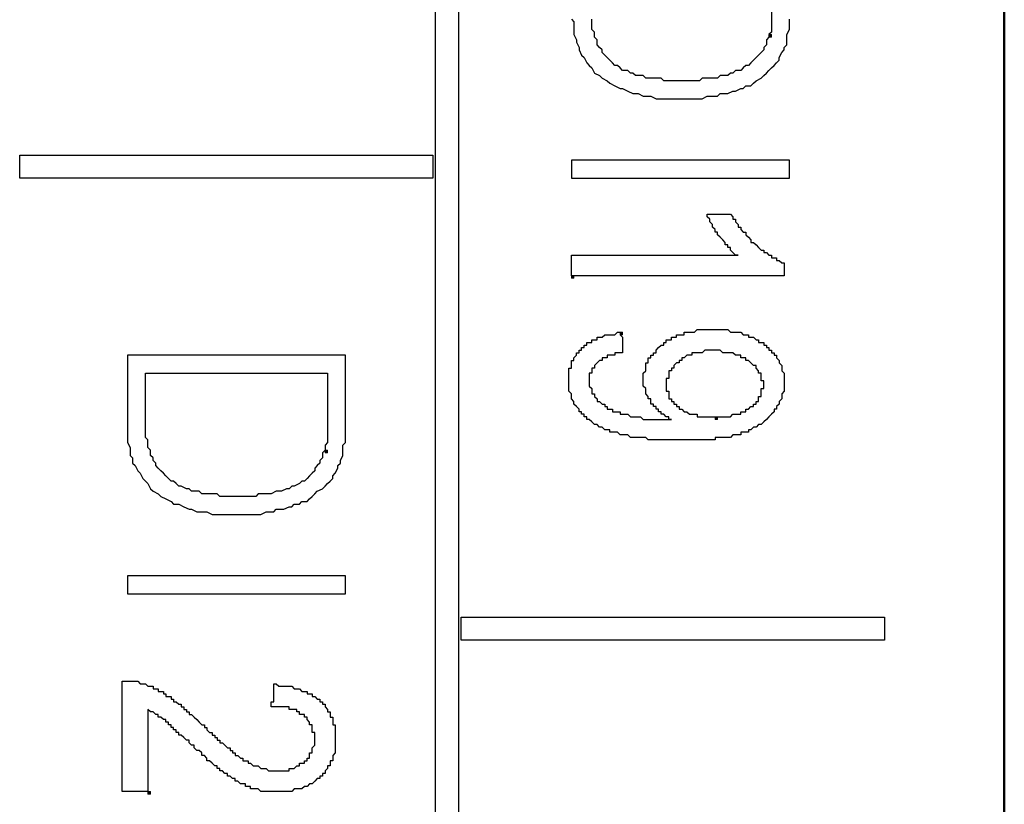
# Model space of a CAD drawing. Units: millimetres. Extents: x 2171 to 3046, y 1134 to 1431.
# Drawn here: x 2785 to 2793, y 1301 to 1308 of the extents above; entities that cross this region are included whole.
import ezdxf

# ---------------------------------------------------------------- set-up
doc = ezdxf.new("R2010")
doc.units = ezdxf.units.MM
doc.linetypes.add('atContinuous2', pattern=[0])
doc.layers.add('main', color=5, linetype='Continuous', lineweight=50)
doc.layers.add('size', color=7, linetype='Continuous', lineweight=20)
for name, color, linetype in [('zat_rectangle', 7, 'Continuous'), ('zat_solid', 7, 'Continuous'), ('zentity', 7, 'Continuous')]:
    doc.layers.add(name, color=color, linetype=linetype)

# ---------------------------------------------------------------- blocks, each defined once
blk = doc.blocks.new('2')
at = {"layer": 'zat_solid'}
for points in [[(2311.1775, 1544.5962), (2311.1775, 1544.5751), (2311.1986, 1544.5751), (2311.1986, 1544.5962)], [(2309.5466, 1542.6053), (2309.5466, 1542.5841), (2309.5678, 1542.5841), (2309.5678, 1542.6053)], [(2309.949, 1542.1394), (2309.949, 1542.1182), (2309.9702, 1542.1182), (2309.9702, 1542.1394)], [(2310.7327, 1541.4404), (2310.7327, 1541.4192), (2310.7539, 1541.4192), (2310.7539, 1541.4404)], [(2307.5133, 1541.1651), (2307.5133, 1541.1439), (2307.5345, 1541.1439), (2307.5345, 1541.1651)], [(2306.0519, 1538.3481), (2306.0519, 1538.327), (2306.0731, 1538.327), (2306.0731, 1538.3481)]]:
    blk.add_hatch(color=7, dxfattribs=at).paths.add_polyline_path(points)
at = {"layer": 'zat_rectangle', "color": 7, "linetype": 'atContinuous2'}
for p, q in [((2311.1775, 1544.5962), (2311.1775, 1544.5751)), ((2311.1775, 1544.5962), (2311.1986, 1544.5962)), ((2311.1986, 1544.5751), (2311.1775, 1544.5751)), ((2311.1986, 1544.5751), (2311.1986, 1544.5962)), ((2309.5466, 1542.6053), (2309.5466, 1542.5841)), ((2309.5466, 1542.6053), (2309.5678, 1542.6053)), ((2309.5678, 1542.5841), (2309.5466, 1542.5841)), ((2309.5678, 1542.5841), (2309.5678, 1542.6053)), ((2309.949, 1542.1394), (2309.949, 1542.1182)), ((2309.949, 1542.1394), (2309.9702, 1542.1394)), ((2309.9702, 1542.1182), (2309.9702, 1542.1394)), ((2309.9702, 1542.1182), (2309.949, 1542.1182)), ((2310.7327, 1541.4404), (2310.7327, 1541.4192)), ((2310.7327, 1541.4404), (2310.7539, 1541.4404)), ((2310.7539, 1541.4192), (2310.7327, 1541.4192)), ((2310.7539, 1541.4192), (2310.7539, 1541.4404)), ((2307.5133, 1541.1651), (2307.5133, 1541.1439)), ((2307.5133, 1541.1651), (2307.5345, 1541.1651)), ((2307.5345, 1541.1439), (2307.5345, 1541.1651)), ((2307.5345, 1541.1439), (2307.5133, 1541.1439)), ((2306.0519, 1538.3481), (2306.0519, 1538.327)), ((2306.0519, 1538.3481), (2306.0731, 1538.3481)), ((2306.0731, 1538.327), (2306.0519, 1538.327)), ((2306.0731, 1538.327), (2306.0731, 1538.3481))]:
    blk.add_line(p, q, dxfattribs=at)
at = {"layer": 'zentity', "color": 7}
for points in [[(2308.4241, 1491.2862), (2308.4241, 1577.9124)], [(2308.6147, 1577.9124), (2308.6147, 1491.2862)], [(2309.5466, 1544.7233), (2309.5678, 1544.7021), (2309.5678, 1544.6598), (2309.5678, 1544.6174), (2309.5678, 1544.5962), (2309.589, 1544.5539), (2309.589, 1544.5327), (2309.6101, 1544.4903), (2309.6101, 1544.4692), (2309.6313, 1544.4268), (2309.6525, 1544.4056), (2309.6737, 1544.3633), (2309.6949, 1544.3421), (2309.716, 1544.3209), (2309.7372, 1544.2785), (2309.7796, 1544.2574), (2309.8008, 1544.2362), (2309.8431, 1544.215), (2309.8643, 1544.1938), (2309.9067, 1544.1726), (2309.949, 1544.1515), (2309.9702, 1544.1515), (2310.0126, 1544.1303), (2310.0549, 1544.1091), (2310.0973, 1544.1091), (2310.1396, 1544.0879), (2310.182, 1544.0879), (2310.2032, 1544.0879), (2310.2455, 1544.0667), (2310.2879, 1544.0667), (2310.3303, 1544.0667), (2310.3726, 1544.0667), (2310.415, 1544.0667), (2310.4573, 1544.0667), (2310.4785, 1544.0667), (2310.5209, 1544.0667), (2310.5421, 1544.0667), (2310.5632, 1544.0667), (2310.6056, 1544.0667), (2310.6268, 1544.0667), (2310.6691, 1544.0879), (2310.6903, 1544.0879), (2310.7327, 1544.0879), (2310.7539, 1544.0879), (2310.775, 1544.1091), (2310.8174, 1544.1091), (2310.8386, 1544.1091), (2310.8809, 1544.1303), (2310.9021, 1544.1303), (2310.9445, 1544.1515), (2310.9657, 1544.1515), (2310.9868, 1544.1726), (2311.0292, 1544.1726), (2311.0504, 1544.1938), (2311.0716, 1544.215), (2311.1139, 1544.2362), (2311.1351, 1544.2574), (2311.1563, 1544.2785), (2311.1775, 1544.2997), (2311.1986, 1544.3209), (2311.2198, 1544.3421), (2311.241, 1544.3633), (2311.2622, 1544.3844), (2311.2622, 1544.4056), (2311.2834, 1544.448), (2311.3045, 1544.4692), (2311.3045, 1544.4903), (2311.3257, 1544.5115), (2311.3257, 1544.5539), (2311.3257, 1544.5751), (2311.3257, 1544.5962), (2311.3469, 1544.6386), (2311.3469, 1544.6598), (2311.3469, 1544.681), (2311.3469, 1544.7233)], [(2311.1775, 1544.5962), (2311.1775, 1544.5751), (2311.1563, 1544.5539), (2311.1563, 1544.5327), (2311.1563, 1544.5115), (2311.1351, 1544.4903), (2311.1351, 1544.4692), (2311.1139, 1544.448), (2311.0927, 1544.4268), (2311.0716, 1544.4056), (2311.0504, 1544.3844), (2311.0292, 1544.3633), (2311.008, 1544.3421), (2310.9868, 1544.3421), (2310.9657, 1544.3209), (2310.9445, 1544.2997), (2310.9021, 1544.2997), (2310.8809, 1544.2785), (2310.8598, 1544.2785), (2310.8386, 1544.2574), (2310.7962, 1544.2574), (2310.775, 1544.2574), (2310.7539, 1544.2362), (2310.7115, 1544.2362), (2310.6903, 1544.2362), (2310.6691, 1544.2362), (2310.6268, 1544.2362), (2310.6056, 1544.215), (2310.5632, 1544.215), (2310.5421, 1544.215), (2310.5209, 1544.215), (2310.4785, 1544.215), (2310.4573, 1544.215), (2310.4362, 1544.215), (2310.3938, 1544.215), (2310.3726, 1544.215), (2310.3514, 1544.215), (2310.3091, 1544.215), (2310.2879, 1544.2362), (2310.2667, 1544.2362), (2310.2244, 1544.2362), (2310.2032, 1544.2362), (2310.1608, 1544.2362), (2310.1396, 1544.2574), (2310.1185, 1544.2574), (2310.0761, 1544.2574), (2310.0549, 1544.2785), (2310.0337, 1544.2785), (2310.0126, 1544.2997), (2309.9702, 1544.2997), (2309.949, 1544.3209), (2309.9278, 1544.3421), (2309.9067, 1544.3421), (2309.8855, 1544.3633), (2309.8643, 1544.3844), (2309.8431, 1544.4056), (2309.8219, 1544.4268), (2309.8008, 1544.448), (2309.8008, 1544.4692), (2309.7796, 1544.4903), (2309.7584, 1544.5115), (2309.7584, 1544.5327), (2309.7584, 1544.5539), (2309.7372, 1544.5751), (2309.7372, 1544.5962), (2309.7372, 1544.6174), (2309.716, 1544.6386), (2309.716, 1544.6598), (2309.716, 1544.681), (2309.716, 1544.7021), (2309.716, 1544.7233)], [(2311.1986, 1545.2316), (2311.1986, 1544.8716), (2311.1986, 1544.8504), (2311.1986, 1544.8292), (2311.1986, 1544.808), (2311.1986, 1544.7869), (2311.1986, 1544.7657), (2311.1986, 1544.7233), (2311.1986, 1544.7021), (2311.1986, 1544.681), (2311.1986, 1544.6598), (2311.1986, 1544.6386), (2311.1986, 1544.6174), (2311.1775, 1544.5962)], [(2304.9929, 1543.6008), (2308.4029, 1543.6008), (2308.4029, 1543.4102), (2304.9929, 1543.4102), (2304.9929, 1543.6008)], [(2311.3469, 1543.4102), (2311.3469, 1543.5584), (2309.5466, 1543.5584), (2309.5466, 1543.4102), (2311.3469, 1543.4102)], [(2309.5466, 1542.6053), (2309.5466, 1542.6265), (2309.5466, 1542.6477), (2309.5466, 1542.6689), (2309.5466, 1542.69), (2309.5466, 1542.7112), (2309.5466, 1542.7324), (2309.5466, 1542.7536), (2309.5466, 1542.7748), (2309.5678, 1542.7748), (2309.589, 1542.7748), (2309.6101, 1542.7748), (2309.6313, 1542.7748), (2309.6525, 1542.7748), (2309.6737, 1542.7748), (2309.6949, 1542.7748), (2309.716, 1542.7748), (2309.7372, 1542.7748), (2309.7584, 1542.7748), (2309.7796, 1542.7748), (2309.8008, 1542.7748), (2309.8219, 1542.7748), (2309.8431, 1542.7748), (2309.8643, 1542.7748), (2309.8855, 1542.7748), (2309.9067, 1542.7748), (2309.9278, 1542.7748), (2309.949, 1542.7748), (2309.9702, 1542.7748), (2309.9914, 1542.7748), (2310.0126, 1542.7748), (2310.0337, 1542.7748), (2310.0549, 1542.7748), (2310.0761, 1542.7748), (2310.1185, 1542.7748), (2310.1608, 1542.7748), (2310.2032, 1542.7748), (2310.2879, 1542.7748), (2310.3303, 1542.7748), (2310.3726, 1542.7748), (2310.3938, 1542.7748), (2310.4362, 1542.7748), (2310.4573, 1542.7748), (2310.4785, 1542.7748), (2310.4997, 1542.7748), (2310.5209, 1542.7748), (2310.5421, 1542.7748), (2310.5632, 1542.7748), (2310.5844, 1542.7748), (2310.6056, 1542.7748), (2310.6268, 1542.7748), (2310.648, 1542.7748), (2310.6691, 1542.7748), (2310.6903, 1542.7748), (2310.7115, 1542.7748), (2310.7327, 1542.7748), (2310.7539, 1542.7748), (2310.775, 1542.7748), (2310.7962, 1542.7748), (2310.8174, 1542.7748), (2310.8386, 1542.7748), (2310.8598, 1542.7748), (2310.8809, 1542.7748), (2310.9021, 1542.7748), (2310.9233, 1542.7748), (2310.9021, 1542.7748), (2310.8809, 1542.7959), (2310.8598, 1542.8171), (2310.8598, 1542.8383), (2310.8386, 1542.8383), (2310.8386, 1542.8595), (2310.8174, 1542.8595), (2310.8174, 1542.8807), (2310.7962, 1542.9018), (2310.775, 1542.923), (2310.7539, 1542.9442), (2310.7539, 1542.9654), (2310.7327, 1542.9654), (2310.7327, 1542.9866), (2310.7115, 1543.0077), (2310.7115, 1543.0289), (2310.6903, 1543.0501), (2310.6903, 1543.0713), (2310.6691, 1543.0925), (2310.6691, 1543.1136), (2310.6903, 1543.1136), (2310.7115, 1543.1136), (2310.7327, 1543.1136), (2310.7539, 1543.1136), (2310.775, 1543.1136), (2310.7962, 1543.1136), (2310.8174, 1543.1136), (2310.8386, 1543.1136), (2310.8598, 1543.1136), (2310.8809, 1543.0925), (2310.8809, 1543.0713), (2310.9021, 1543.0713), (2310.9021, 1543.0501), (2310.9233, 1543.0289), (2310.9233, 1543.0077), (2310.9445, 1543.0077), (2310.9445, 1542.9866), (2310.9657, 1542.9654), (2310.9868, 1542.9654), (2310.9868, 1542.9442), (2311.008, 1542.923), (2311.0292, 1542.9018), (2311.0292, 1542.8807), (2311.0504, 1542.8807), (2311.0716, 1542.8595), (2311.0927, 1542.8383), (2311.1139, 1542.8171), (2311.1351, 1542.8171), (2311.1351, 1542.7959), (2311.1563, 1542.7959), (2311.1775, 1542.7748), (2311.1986, 1542.7748), (2311.1986, 1542.7536), (2311.2198, 1542.7536), (2311.241, 1542.7536), (2311.241, 1542.7324), (2311.2622, 1542.7324), (2311.2834, 1542.7112), (2311.3045, 1542.7112), (2311.3045, 1542.69), (2311.3045, 1542.6689), (2311.3045, 1542.6477), (2311.3045, 1542.6265), (2311.3045, 1542.6053), (2311.2834, 1542.6053), (2311.2622, 1542.6053), (2311.241, 1542.6053), (2311.2198, 1542.6053), (2311.1986, 1542.6053), (2311.1775, 1542.6053), (2311.1563, 1542.6053), (2311.1351, 1542.6053), (2311.1139, 1542.6053), (2311.0927, 1542.6053), (2311.0716, 1542.6053), (2311.0504, 1542.6053), (2311.0292, 1542.6053), (2311.008, 1542.6053), (2310.9868, 1542.6053), (2310.9657, 1542.6053), (2310.9445, 1542.6053), (2310.9233, 1542.6053), (2310.9021, 1542.6053), (2310.8809, 1542.6053), (2310.8598, 1542.6053), (2310.8386, 1542.6053), (2310.8174, 1542.6053), (2310.7962, 1542.6053), (2310.775, 1542.6053), (2310.7539, 1542.6053), (2310.7327, 1542.6053), (2310.7115, 1542.6053), (2310.6691, 1542.6053), (2310.648, 1542.6053), (2310.6268, 1542.6053), (2310.6056, 1542.6053), (2310.5421, 1542.6053), (2310.4997, 1542.6053), (2310.4573, 1542.6053), (2310.3514, 1542.6053), (2310.2879, 1542.6053), (2310.2455, 1542.6053), (2310.2244, 1542.6053), (2310.2032, 1542.6053), (2310.1608, 1542.6053), (2310.1396, 1542.6053), (2310.1185, 1542.6053), (2310.0973, 1542.6053), (2310.0761, 1542.6053), (2310.0549, 1542.6053), (2310.0337, 1542.6053), (2310.0126, 1542.6053), (2309.9914, 1542.6053), (2309.949, 1542.6053), (2309.9278, 1542.6053), (2309.9067, 1542.6053), (2309.8855, 1542.6053), (2309.8643, 1542.6053), (2309.8431, 1542.6053), (2309.8219, 1542.6053), (2309.8008, 1542.6053), (2309.7796, 1542.6053), (2309.7584, 1542.6053), (2309.7372, 1542.6053), (2309.716, 1542.6053), (2309.6949, 1542.6053), (2309.6737, 1542.6053), (2309.6525, 1542.6053), (2309.6313, 1542.6053), (2309.6101, 1542.6053), (2309.589, 1542.6053), (2309.5678, 1542.6053), (2309.5466, 1542.6053)], [(2311.0504, 1541.3557), (2311.0292, 1541.3345), (2311.008, 1541.3345), (2311.008, 1541.3133), (2310.9868, 1541.3133), (2310.9657, 1541.3133), (2310.9445, 1541.3133), (2310.9445, 1541.2922), (2310.9233, 1541.2922), (2310.9021, 1541.2922), (2310.8809, 1541.2922), (2310.8598, 1541.271), (2310.8386, 1541.271), (2310.8174, 1541.271), (2310.7962, 1541.271), (2310.775, 1541.271), (2310.7539, 1541.271), (2310.7327, 1541.271), (2310.7327, 1541.2498), (2310.7115, 1541.2498), (2310.6903, 1541.2498), (2310.6691, 1541.2498), (2310.648, 1541.2498), (2310.6268, 1541.2498), (2310.6056, 1541.2498), (2310.5844, 1541.2498), (2310.5632, 1541.2498), (2310.5421, 1541.2498), (2310.5209, 1541.2498), (2310.4997, 1541.2498), (2310.4785, 1541.2498), (2310.4573, 1541.2498), (2310.4362, 1541.2498), (2310.415, 1541.2498), (2310.3938, 1541.2498), (2310.3726, 1541.2498), (2310.3514, 1541.2498), (2310.3303, 1541.2498), (2310.3091, 1541.2498), (2310.2879, 1541.2498), (2310.2667, 1541.2498), (2310.2455, 1541.2498), (2310.2244, 1541.2498), (2310.2032, 1541.2498), (2310.182, 1541.2498), (2310.1608, 1541.271), (2310.1396, 1541.271), (2310.1185, 1541.271), (2310.0973, 1541.271), (2310.0761, 1541.271), (2310.0549, 1541.271), (2310.0337, 1541.271), (2310.0126, 1541.2922), (2309.9914, 1541.2922), (2309.9702, 1541.2922), (2309.949, 1541.2922), (2309.9278, 1541.3133), (2309.9067, 1541.3133), (2309.8855, 1541.3133), (2309.8643, 1541.3133), (2309.8643, 1541.3345), (2309.8431, 1541.3345), (2309.8219, 1541.3345), (2309.8008, 1541.3557), (2309.7796, 1541.3557), (2309.7584, 1541.3769), (2309.7372, 1541.3769), (2309.716, 1541.3981), (2309.6949, 1541.4192), (2309.6737, 1541.4192), (2309.6737, 1541.4404), (2309.6525, 1541.4404), (2309.6525, 1541.4616), (2309.6313, 1541.4616), (2309.6313, 1541.4828), (2309.6101, 1541.4828), (2309.6101, 1541.504), (2309.589, 1541.5251), (2309.5678, 1541.5463), (2309.5678, 1541.5675), (2309.5466, 1541.5887), (2309.5466, 1541.6099), (2309.5466, 1541.631), (2309.5254, 1541.6522), (2309.5254, 1541.6734), (2309.5254, 1541.6946), (2309.5254, 1541.7158), (2309.5254, 1541.7369), (2309.5254, 1541.7581), (2309.5254, 1541.7793), (2309.5254, 1541.8005), (2309.5254, 1541.8217), (2309.5254, 1541.8428), (2309.5466, 1541.8428), (2309.5466, 1541.864), (2309.5466, 1541.8852), (2309.5466, 1541.9064), (2309.5678, 1541.9064), (2309.5678, 1541.9276), (2309.589, 1541.9487), (2309.589, 1541.9699), (2309.6101, 1541.9699), (2309.6101, 1541.9911), (2309.6313, 1541.9911), (2309.6313, 1542.0123), (2309.6525, 1542.0123), (2309.6525, 1542.0335), (2309.6737, 1542.0335), (2309.6737, 1542.0546), (2309.6949, 1542.0546), (2309.716, 1542.0546), (2309.716, 1542.0758), (2309.7372, 1542.0758), (2309.7584, 1542.0758), (2309.7584, 1542.097), (2309.7796, 1542.097), (2309.8008, 1542.097), (2309.8219, 1542.1182), (2309.8431, 1542.1182), (2309.8643, 1542.1182), (2309.8855, 1542.1182), (2309.9067, 1542.1182), (2309.9278, 1542.1394), (2309.949, 1542.1394)], [(2309.949, 1542.1394), (2309.949, 1542.1182), (2309.9702, 1542.097), (2309.9702, 1542.0758), (2309.9702, 1542.0546), (2309.9702, 1542.0335), (2309.9702, 1542.0123), (2309.9702, 1541.9911), (2309.9702, 1541.9699), (2309.949, 1541.9699), (2309.9278, 1541.9699), (2309.9067, 1541.9699), (2309.9067, 1541.9487), (2309.8855, 1541.9487), (2309.8643, 1541.9487), (2309.8431, 1541.9487), (2309.8431, 1541.9276), (2309.8219, 1541.9276), (2309.8008, 1541.9276), (2309.8008, 1541.9064), (2309.7796, 1541.9064), (2309.7584, 1541.8852), (2309.7372, 1541.864), (2309.7372, 1541.8428), (2309.716, 1541.8428), (2309.716, 1541.8217), (2309.716, 1541.8005), (2309.6949, 1541.8005), (2309.6949, 1541.7793), (2309.6949, 1541.7581), (2309.6949, 1541.7369), (2309.6949, 1541.7158), (2309.6949, 1541.6946), (2309.716, 1541.6734), (2309.716, 1541.6522), (2309.716, 1541.631), (2309.7372, 1541.631), (2309.7372, 1541.6099), (2309.7584, 1541.5887), (2309.7584, 1541.5675), (2309.7796, 1541.5675), (2309.8008, 1541.5463), (2309.8219, 1541.5463), (2309.8219, 1541.5251), (2309.8431, 1541.5251), (2309.8431, 1541.504), (2309.8643, 1541.504), (2309.8855, 1541.504), (2309.8855, 1541.4828), (2309.9067, 1541.4828), (2309.9278, 1541.4828), (2309.949, 1541.4828), (2309.949, 1541.4616), (2309.9702, 1541.4616), (2309.9914, 1541.4616), (2310.0126, 1541.4616), (2310.0337, 1541.4404), (2310.0549, 1541.4404), (2310.0761, 1541.4404), (2310.0973, 1541.4404), (2310.1185, 1541.4404), (2310.1396, 1541.4192), (2310.1608, 1541.4192), (2310.182, 1541.4192), (2310.2244, 1541.4192), (2310.2455, 1541.4192), (2310.2667, 1541.4192), (2310.2879, 1541.4192), (2310.3091, 1541.4192), (2310.3303, 1541.4192), (2310.3514, 1541.4192), (2310.3726, 1541.4192), (2310.3514, 1541.4192), (2310.3514, 1541.4404), (2310.3303, 1541.4404), (2310.3091, 1541.4616), (2310.2879, 1541.4616), (2310.2879, 1541.4828), (2310.2667, 1541.4828), (2310.2667, 1541.504), (2310.2455, 1541.504), (2310.2455, 1541.5251), (2310.2244, 1541.5251), (2310.2244, 1541.5463), (2310.2032, 1541.5463), (2310.2032, 1541.5675), (2310.2032, 1541.5887), (2310.182, 1541.5887), (2310.182, 1541.6099), (2310.1608, 1541.631), (2310.1608, 1541.6522), (2310.1608, 1541.6734), (2310.1396, 1541.6946), (2310.1396, 1541.7158), (2310.1396, 1541.7369), (2310.1396, 1541.7581), (2310.1396, 1541.7793), (2310.1396, 1541.8005), (2310.1608, 1541.8217), (2310.1608, 1541.8428), (2310.1608, 1541.864), (2310.1608, 1541.8852), (2310.182, 1541.8852), (2310.182, 1541.9064), (2310.182, 1541.9276), (2310.2032, 1541.9276), (2310.2032, 1541.9487), (2310.2244, 1541.9487), (2310.2244, 1541.9699), (2310.2455, 1541.9699), (2310.2455, 1541.9911), (2310.2667, 1542.0123), (2310.2879, 1542.0335), (2310.3091, 1542.0335), (2310.3091, 1542.0546), (2310.3303, 1542.0546), (2310.3303, 1542.0758), (2310.3514, 1542.0758), (2310.3726, 1542.0758), (2310.3726, 1542.097), (2310.3938, 1542.097), (2310.415, 1542.097), (2310.415, 1542.1182), (2310.4362, 1542.1182), (2310.4573, 1542.1182), (2310.4785, 1542.1182), (2310.4785, 1542.1394), (2310.4997, 1542.1394), (2310.5209, 1542.1394), (2310.5421, 1542.1394), (2310.5632, 1542.1394), (2310.5844, 1542.1605), (2310.6056, 1542.1605), (2310.6268, 1542.1605), (2310.648, 1542.1605), (2310.6691, 1542.1605), (2310.6903, 1542.1605), (2310.7115, 1542.1605), (2310.7327, 1542.1605), (2310.7539, 1542.1605), (2310.775, 1542.1605), (2310.7962, 1542.1605), (2310.8174, 1542.1605), (2310.8386, 1542.1605), (2310.8598, 1542.1394), (2310.8809, 1542.1394), (2310.9021, 1542.1394), (2310.9233, 1542.1394), (2310.9445, 1542.1394), (2310.9657, 1542.1182), (2310.9868, 1542.1182), (2311.008, 1542.1182), (2311.008, 1542.097), (2311.0292, 1542.097), (2311.0504, 1542.097), (2311.0716, 1542.0758), (2311.0927, 1542.0758), (2311.0927, 1542.0546), (2311.1139, 1542.0546), (2311.1351, 1542.0546), (2311.1351, 1542.0335), (2311.1563, 1542.0335), (2311.1563, 1542.0123), (2311.1775, 1542.0123), (2311.1775, 1541.9911), (2311.1986, 1541.9911), (2311.1986, 1541.9699), (2311.2198, 1541.9699), (2311.2198, 1541.9487), (2311.241, 1541.9487), (2311.241, 1541.9276), (2311.2622, 1541.9064), (2311.2622, 1541.8852), (2311.2834, 1541.864), (2311.2834, 1541.8428), (2311.2834, 1541.8217), (2311.3045, 1541.8005), (2311.3045, 1541.7793), (2311.3045, 1541.7581), (2311.3045, 1541.7369), (2311.3045, 1541.7158), (2311.3045, 1541.6946), (2311.3045, 1541.6734), (2311.3045, 1541.6522), (2311.2834, 1541.631), (2311.2834, 1541.6099), (2311.2834, 1541.5887), (2311.2622, 1541.5675), (2311.2622, 1541.5463), (2311.241, 1541.5251), (2311.241, 1541.504), (2311.2198, 1541.504), (2311.2198, 1541.4828), (2311.1986, 1541.4616), (2311.1775, 1541.4404), (2311.1563, 1541.4192), (2311.1351, 1541.3981), (2311.1139, 1541.3769), (2311.0927, 1541.3769), (2311.0716, 1541.3557), (2311.0504, 1541.3557)], [(2310.7327, 1541.4404), (2310.7539, 1541.4404), (2310.775, 1541.4404), (2310.7962, 1541.4404), (2310.8174, 1541.4404), (2310.8386, 1541.4404), (2310.8598, 1541.4404), (2310.8809, 1541.4616), (2310.9021, 1541.4616), (2310.9233, 1541.4616), (2310.9445, 1541.4616), (2310.9445, 1541.4828), (2310.9657, 1541.4828), (2310.9868, 1541.4828), (2310.9868, 1541.504), (2311.008, 1541.504), (2311.0292, 1541.5251), (2311.0504, 1541.5251), (2311.0504, 1541.5463), (2311.0716, 1541.5463), (2311.0716, 1541.5675), (2311.0927, 1541.5675), (2311.0927, 1541.5887), (2311.0927, 1541.6099), (2311.1139, 1541.6099), (2311.1139, 1541.631), (2311.1139, 1541.6522), (2311.1139, 1541.6734), (2311.1351, 1541.6734), (2311.1351, 1541.6946), (2311.1351, 1541.7158), (2311.1351, 1541.7369), (2311.1139, 1541.7369), (2311.1139, 1541.7581), (2311.1139, 1541.7793), (2311.1139, 1541.8005), (2311.0927, 1541.8005), (2311.0927, 1541.8217), (2311.0716, 1541.8428), (2311.0716, 1541.864), (2311.0504, 1541.864), (2311.0292, 1541.8852), (2311.008, 1541.9064), (2310.9868, 1541.9064), (2310.9868, 1541.9276), (2310.9657, 1541.9276), (2310.9445, 1541.9276), (2310.9445, 1541.9487), (2310.9233, 1541.9487), (2310.9021, 1541.9487), (2310.8809, 1541.9699), (2310.8598, 1541.9699), (2310.8386, 1541.9699), (2310.8174, 1541.9699), (2310.7962, 1541.9699), (2310.775, 1541.9911), (2310.7539, 1541.9911), (2310.7327, 1541.9911), (2310.7115, 1541.9911), (2310.6903, 1541.9911), (2310.6691, 1541.9911), (2310.648, 1541.9911), (2310.6268, 1541.9699), (2310.6056, 1541.9699), (2310.5844, 1541.9699), (2310.5632, 1541.9699), (2310.5421, 1541.9699), (2310.5421, 1541.9487), (2310.5209, 1541.9487), (2310.4997, 1541.9487), (2310.4785, 1541.9276), (2310.4573, 1541.9276), (2310.4573, 1541.9064), (2310.4362, 1541.9064), (2310.4362, 1541.8852), (2310.415, 1541.8852), (2310.3938, 1541.864), (2310.3938, 1541.8428), (2310.3726, 1541.8428), (2310.3726, 1541.8217), (2310.3514, 1541.8217), (2310.3514, 1541.8005), (2310.3514, 1541.7793), (2310.3514, 1541.7581), (2310.3303, 1541.7581), (2310.3303, 1541.7369), (2310.3303, 1541.7158), (2310.3303, 1541.6946), (2310.3303, 1541.6734), (2310.3303, 1541.6522), (2310.3514, 1541.6522), (2310.3514, 1541.631), (2310.3514, 1541.6099), (2310.3514, 1541.5887), (2310.3726, 1541.5887), (2310.3726, 1541.5675), (2310.3938, 1541.5675), (2310.3938, 1541.5463), (2310.415, 1541.5463), (2310.415, 1541.5251), (2310.4362, 1541.5251), (2310.4362, 1541.504), (2310.4573, 1541.504), (2310.4785, 1541.4828), (2310.4997, 1541.4828), (2310.5209, 1541.4616), (2310.5421, 1541.4616), (2310.5632, 1541.4616), (2310.5844, 1541.4616), (2310.5844, 1541.4404), (2310.6056, 1541.4404), (2310.6268, 1541.4404), (2310.648, 1541.4404), (2310.6691, 1541.4404), (2310.6903, 1541.4404), (2310.7115, 1541.4404), (2310.7327, 1541.4404)], [(2305.8825, 1541.9487), (2305.8825, 1541.3981), (2305.8825, 1541.3769), (2305.8825, 1541.3345), (2305.8825, 1541.2922), (2305.8825, 1541.271), (2305.8825, 1541.2286), (2305.9036, 1541.1863), (2305.9036, 1541.1651), (2305.9036, 1541.1227), (2305.9248, 1541.1015), (2305.9248, 1541.0592), (2305.946, 1541.038), (2305.9672, 1540.9956), (2305.9884, 1540.9745), (2306.0095, 1540.9321), (2306.0307, 1540.9109), (2306.0519, 1540.8897), (2306.0731, 1540.8474), (2306.0943, 1540.8262), (2306.1366, 1540.805), (2306.1578, 1540.7838), (2306.2002, 1540.7627), (2306.2425, 1540.7415), (2306.2637, 1540.7203), (2306.3061, 1540.7203), (2306.3484, 1540.6991), (2306.3908, 1540.6779), (2306.412, 1540.6779), (2306.4543, 1540.6568), (2306.4967, 1540.6568), (2306.539, 1540.6568), (2306.5814, 1540.6356), (2306.6238, 1540.6356), (2306.6661, 1540.6356), (2306.7085, 1540.6356), (2306.7508, 1540.6356), (2306.7932, 1540.6356), (2306.8144, 1540.6356), (2306.8356, 1540.6356), (2306.8779, 1540.6356), (2306.8991, 1540.6356), (2306.9203, 1540.6356), (2306.9626, 1540.6356), (2306.9838, 1540.6356), (2307.0262, 1540.6568), (2307.0474, 1540.6568), (2307.0897, 1540.6568), (2307.1109, 1540.6779), (2307.1533, 1540.6779), (2307.1744, 1540.6779), (2307.2168, 1540.6991), (2307.238, 1540.6991), (2307.2592, 1540.7203), (2307.3015, 1540.7203), (2307.3227, 1540.7415), (2307.3651, 1540.7415), (2307.3862, 1540.7627), (2307.4074, 1540.7838), (2307.4286, 1540.805), (2307.4498, 1540.8262), (2307.4921, 1540.8474), (2307.5133, 1540.8686), (2307.5345, 1540.8897), (2307.5557, 1540.9109), (2307.5769, 1540.9321), (2307.5769, 1540.9533), (2307.598, 1540.9745), (2307.6192, 1541.0168), (2307.6192, 1541.038), (2307.6404, 1541.0592), (2307.6404, 1541.0804), (2307.6616, 1541.1227), (2307.6616, 1541.1439), (2307.6616, 1541.1651), (2307.6616, 1541.2074), (2307.6828, 1541.2286), (2307.6828, 1541.2498), (2307.6828, 1541.2922), (2307.6828, 1541.3133), (2307.6828, 1541.3345), (2307.6828, 1541.3769), (2307.6828, 1541.3981), (2307.6828, 1541.9487), (2305.8825, 1541.9487)], [(2307.5133, 1541.1651), (2307.4921, 1541.1439), (2307.4921, 1541.1227), (2307.4921, 1541.1015), (2307.471, 1541.0804), (2307.471, 1541.0592), (2307.4498, 1541.038), (2307.4286, 1541.0168), (2307.4286, 1540.9956), (2307.4074, 1540.9745), (2307.3862, 1540.9533), (2307.3651, 1540.9321), (2307.3439, 1540.9109), (2307.3227, 1540.9109), (2307.3015, 1540.8897), (2307.2592, 1540.8686), (2307.238, 1540.8686), (2307.2168, 1540.8474), (2307.1956, 1540.8474), (2307.1533, 1540.8262), (2307.1321, 1540.8262), (2307.1109, 1540.8262), (2307.0685, 1540.805), (2307.0474, 1540.805), (2307.0262, 1540.805), (2306.9838, 1540.805), (2306.9626, 1540.805), (2306.9415, 1540.7838), (2306.8991, 1540.7838), (2306.8779, 1540.7838), (2306.8356, 1540.7838), (2306.8144, 1540.7838), (2306.7932, 1540.7838), (2306.7508, 1540.7838), (2306.7297, 1540.7838), (2306.7085, 1540.7838), (2306.6661, 1540.7838), (2306.6449, 1540.7838), (2306.6238, 1540.805), (2306.5814, 1540.805), (2306.5602, 1540.805), (2306.5179, 1540.805), (2306.4967, 1540.805), (2306.4755, 1540.8262), (2306.4331, 1540.8262), (2306.412, 1540.8262), (2306.3908, 1540.8474), (2306.3696, 1540.8474), (2306.3272, 1540.8686), (2306.3061, 1540.8686), (2306.2849, 1540.8897), (2306.2637, 1540.9109), (2306.2425, 1540.9109), (2306.2213, 1540.9321), (2306.2002, 1540.9533), (2306.179, 1540.9745), (2306.1578, 1540.9956), (2306.1366, 1541.0168), (2306.1154, 1541.038), (2306.1154, 1541.0592), (2306.0943, 1541.0804), (2306.0943, 1541.1015), (2306.0731, 1541.1227), (2306.0731, 1541.1439), (2306.0731, 1541.1651), (2306.0519, 1541.1863), (2306.0519, 1541.2074), (2306.0519, 1541.2286), (2306.0519, 1541.2498), (2306.0307, 1541.271), (2306.0307, 1541.2922), (2306.0307, 1541.3133), (2306.0307, 1541.3345), (2306.0307, 1541.3557), (2306.0307, 1541.3769), (2306.0307, 1541.3981), (2306.0307, 1541.4192), (2306.0307, 1541.4404), (2306.0307, 1541.8005), (2307.5345, 1541.8005)], [(2307.5345, 1541.8005), (2307.5345, 1541.4404), (2307.5345, 1541.4192), (2307.5345, 1541.3981), (2307.5345, 1541.3769), (2307.5345, 1541.3557), (2307.5345, 1541.3345), (2307.5345, 1541.2922), (2307.5345, 1541.271), (2307.5345, 1541.2498), (2307.5345, 1541.2286), (2307.5133, 1541.2074), (2307.5133, 1541.1863), (2307.5133, 1541.1651)], [(2307.6828, 1539.979), (2307.6828, 1540.1273), (2305.8825, 1540.1273), (2305.8825, 1539.979), (2307.6828, 1539.979)], [(2308.6359, 1539.7884), (2312.1306, 1539.7884), (2312.1306, 1539.5978), (2308.6359, 1539.5978), (2308.6359, 1539.7884)], [(2306.0519, 1538.3481), (2306.0307, 1538.3481), (2306.0095, 1538.3481), (2305.9884, 1538.3481), (2305.9672, 1538.3481), (2305.946, 1538.3481), (2305.9248, 1538.3481), (2305.9036, 1538.3481), (2305.8825, 1538.3481), (2305.8613, 1538.3481), (2305.8401, 1538.3481), (2305.8401, 1538.3693), (2305.8401, 1538.3905), (2305.8401, 1538.4117), (2305.8401, 1538.4329), (2305.8401, 1538.454), (2305.8401, 1538.4752), (2305.8401, 1538.4964), (2305.8401, 1538.5176), (2305.8401, 1538.5388), (2305.8401, 1538.5599), (2305.8401, 1538.5811), (2305.8401, 1538.6023), (2305.8401, 1538.6235), (2305.8401, 1538.6447), (2305.8401, 1538.6658), (2305.8401, 1538.687), (2305.8401, 1538.7082), (2305.8401, 1538.7506), (2305.8401, 1538.7717), (2305.8401, 1538.8353), (2305.8401, 1538.8776), (2305.8401, 1538.8988), (2305.8401, 1538.9412), (2305.8401, 1538.9624), (2305.8401, 1538.9835), (2305.8401, 1539.0047), (2305.8401, 1539.0259), (2305.8401, 1539.0471), (2305.8401, 1539.0683), (2305.8401, 1539.0894), (2305.8401, 1539.1106), (2305.8401, 1539.1318), (2305.8401, 1539.153), (2305.8401, 1539.1742), (2305.8401, 1539.1953), (2305.8401, 1539.2165), (2305.8401, 1539.2377), (2305.8401, 1539.2589), (2305.8613, 1539.2589), (2305.8825, 1539.2589), (2305.9036, 1539.2589), (2305.9248, 1539.2589), (2305.946, 1539.2589), (2305.9672, 1539.2589), (2305.9884, 1539.2377), (2306.0095, 1539.2377), (2306.0307, 1539.2377), (2306.0519, 1539.2165), (2306.0731, 1539.2165), (2306.0943, 1539.2165), (2306.0943, 1539.1953), (2306.1154, 1539.1953), (2306.1366, 1539.1953), (2306.1366, 1539.1742), (2306.1578, 1539.1742), (2306.179, 1539.1742), (2306.179, 1539.153), (2306.2002, 1539.153), (2306.2002, 1539.1318), (2306.2213, 1539.1318), (2306.2425, 1539.1318), (2306.2425, 1539.1106), (2306.2637, 1539.1106), (2306.2637, 1539.0894), (2306.2849, 1539.0894), (2306.3061, 1539.0683), (2306.3272, 1539.0683), (2306.3272, 1539.0471), (2306.3484, 1539.0471), (2306.3484, 1539.0259), (2306.3696, 1539.0259), (2306.3696, 1539.0047), (2306.3908, 1539.0047), (2306.3908, 1538.9835), (2306.412, 1538.9835), (2306.4331, 1538.9624), (2306.4543, 1538.9412), (2306.4755, 1538.92), (2306.4967, 1538.8988), (2306.5179, 1538.8988), (2306.5179, 1538.8776), (2306.539, 1538.8776), (2306.539, 1538.8565), (2306.5602, 1538.8353), (2306.5814, 1538.8353), (2306.5814, 1538.8141), (2306.6026, 1538.8141), (2306.6026, 1538.7929), (2306.6238, 1538.7929), (2306.6238, 1538.7717), (2306.6449, 1538.7717), (2306.6449, 1538.7506), (2306.6661, 1538.7506), (2306.6873, 1538.7294), (2306.7085, 1538.7082), (2306.7297, 1538.7082), (2306.7297, 1538.687), (2306.7508, 1538.687), (2306.7508, 1538.6658), (2306.772, 1538.6658), (2306.772, 1538.6447), (2306.7932, 1538.6447), (2306.8144, 1538.6235), (2306.8356, 1538.6235), (2306.8356, 1538.6023), (2306.8567, 1538.6023), (2306.8779, 1538.6023), (2306.8779, 1538.5811), (2306.8991, 1538.5811), (2306.9203, 1538.5599), (2306.9415, 1538.5599), (2306.9626, 1538.5599), (2306.9838, 1538.5388), (2307.005, 1538.5388), (2307.0262, 1538.5388), (2307.0474, 1538.5176), (2307.0685, 1538.5176), (2307.0897, 1538.5176), (2307.1109, 1538.5176), (2307.1321, 1538.5176), (2307.1533, 1538.5176), (2307.1744, 1538.5176), (2307.1956, 1538.5176), (2307.2168, 1538.5176), (2307.2168, 1538.5388), (2307.238, 1538.5388), (2307.2592, 1538.5388), (2307.2803, 1538.5599), (2307.3015, 1538.5599), (2307.3015, 1538.5811), (2307.3227, 1538.5811), (2307.3439, 1538.5811), (2307.3439, 1538.6023), (2307.3651, 1538.6023), (2307.3651, 1538.6235), (2307.3862, 1538.6235), (2307.3862, 1538.6447), (2307.3862, 1538.6658), (2307.4074, 1538.6658), (2307.4074, 1538.687), (2307.4074, 1538.7082), (2307.4286, 1538.7294), (2307.4286, 1538.7506), (2307.4286, 1538.7717), (2307.4286, 1538.7929), (2307.4286, 1538.8141), (2307.4286, 1538.8353), (2307.4074, 1538.8353), (2307.4074, 1538.8565), (2307.4074, 1538.8776), (2307.4074, 1538.8988), (2307.3862, 1538.8988), (2307.3862, 1538.92), (2307.3651, 1538.9412), (2307.3651, 1538.9624), (2307.3439, 1538.9624), (2307.3439, 1538.9835), (2307.3227, 1538.9835), (2307.3015, 1538.9835), (2307.3015, 1539.0047), (2307.2803, 1539.0047), (2307.2803, 1539.0259), (2307.2592, 1539.0259), (2307.238, 1539.0259), (2307.2168, 1539.0259), (2307.2168, 1539.0471), (2307.1956, 1539.0471), (2307.1744, 1539.0471), (2307.1533, 1539.0471), (2307.1321, 1539.0471), (2307.1109, 1539.0471), (2307.0897, 1539.0471), (2307.0685, 1539.0471), (2307.0685, 1539.0683), (2307.0685, 1539.0894), (2307.0897, 1539.0894), (2307.0897, 1539.1106), (2307.0897, 1539.1318), (2307.0897, 1539.153), (2307.0897, 1539.1742), (2307.0897, 1539.1953), (2307.0897, 1539.2165), (2307.0897, 1539.2377), (2307.1109, 1539.2377), (2307.1321, 1539.2165), (2307.1533, 1539.2165), (2307.1744, 1539.2165), (2307.1956, 1539.2165), (2307.2168, 1539.2165), (2307.238, 1539.2165)], [(2307.238, 1539.2165), (2307.2592, 1539.1953), (2307.2803, 1539.1953), (2307.3015, 1539.1953), (2307.3227, 1539.1742), (2307.3439, 1539.1742), (2307.3651, 1539.1742), (2307.3651, 1539.153), (2307.3862, 1539.153), (2307.4074, 1539.153), (2307.4074, 1539.1318), (2307.4286, 1539.1318), (2307.4498, 1539.1106), (2307.471, 1539.1106), (2307.471, 1539.0894), (2307.4921, 1539.0894), (2307.4921, 1539.0683), (2307.5133, 1539.0683), (2307.5133, 1539.0471), (2307.5345, 1539.0259), (2307.5345, 1539.0047), (2307.5557, 1539.0047), (2307.5557, 1538.9835), (2307.5557, 1538.9624), (2307.5769, 1538.9624), (2307.5769, 1538.9412), (2307.5769, 1538.92), (2307.5769, 1538.8988), (2307.598, 1538.8988), (2307.598, 1538.8776), (2307.598, 1538.8565), (2307.598, 1538.8353), (2307.598, 1538.8141), (2307.598, 1538.7929), (2307.598, 1538.7717), (2307.598, 1538.7506), (2307.598, 1538.7294), (2307.598, 1538.7082), (2307.598, 1538.687), (2307.598, 1538.6658), (2307.5769, 1538.6447), (2307.5769, 1538.6235), (2307.5769, 1538.6023), (2307.5557, 1538.6023), (2307.5557, 1538.5811), (2307.5557, 1538.5599), (2307.5345, 1538.5599), (2307.5345, 1538.5388), (2307.5133, 1538.5176), (2307.5133, 1538.4964), (2307.4921, 1538.4964), (2307.4921, 1538.4752), (2307.471, 1538.4752), (2307.471, 1538.454), (2307.4498, 1538.454), (2307.4286, 1538.4329), (2307.4074, 1538.4117), (2307.3862, 1538.4117), (2307.3651, 1538.3905), (2307.3439, 1538.3905), (2307.3227, 1538.3693), (2307.3015, 1538.3693), (2307.2803, 1538.3693), (2307.2592, 1538.3693), (2307.238, 1538.3481), (2307.2168, 1538.3481), (2307.1956, 1538.3481), (2307.1744, 1538.3481), (2307.1533, 1538.3481), (2307.1321, 1538.3481), (2307.1109, 1538.3481), (2307.0897, 1538.3481), (2307.0685, 1538.3481), (2307.0474, 1538.3481), (2307.0262, 1538.3481), (2307.005, 1538.3481), (2306.9838, 1538.3481), (2306.9626, 1538.3693), (2306.9415, 1538.3693), (2306.9203, 1538.3693), (2306.8991, 1538.3693), (2306.8991, 1538.3905), (2306.8779, 1538.3905), (2306.8567, 1538.3905), (2306.8567, 1538.4117), (2306.8356, 1538.4117), (2306.8144, 1538.4117), (2306.7932, 1538.4329), (2306.772, 1538.4329), (2306.772, 1538.454), (2306.7508, 1538.454), (2306.7297, 1538.4752), (2306.7085, 1538.4752), (2306.7085, 1538.4964), (2306.6873, 1538.4964), (2306.6661, 1538.5176), (2306.6449, 1538.5176), (2306.6449, 1538.5388), (2306.6238, 1538.5388), (2306.6238, 1538.5599), (2306.6026, 1538.5599), (2306.5814, 1538.5811), (2306.5602, 1538.6023), (2306.539, 1538.6023), (2306.539, 1538.6235), (2306.5179, 1538.6447), (2306.4967, 1538.6447), (2306.4967, 1538.6658), (2306.4755, 1538.687), (2306.4543, 1538.687), (2306.4331, 1538.7082), (2306.4331, 1538.7294), (2306.412, 1538.7294), (2306.3908, 1538.7506), (2306.3908, 1538.7717), (2306.3696, 1538.7717), (2306.3484, 1538.7929), (2306.3272, 1538.8141), (2306.3061, 1538.8141), (2306.3061, 1538.8353), (2306.2849, 1538.8353), (2306.2849, 1538.8565), (2306.2637, 1538.8565), (2306.2637, 1538.8776), (2306.2425, 1538.8776), (2306.2425, 1538.8988), (2306.2213, 1538.8988), (2306.2213, 1538.92), (2306.2002, 1538.92), (2306.2002, 1538.9412), (2306.179, 1538.9412), (2306.1578, 1538.9624), (2306.1366, 1538.9624), (2306.1366, 1538.9835), (2306.1154, 1538.9835), (2306.0943, 1539.0047), (2306.0731, 1539.0047), (2306.0519, 1539.0259), (2306.0519, 1539.0047), (2306.0519, 1538.9835), (2306.0519, 1538.9624), (2306.0519, 1538.9412), (2306.0519, 1538.92), (2306.0519, 1538.8988), (2306.0519, 1538.8776), (2306.0519, 1538.8565), (2306.0519, 1538.8353), (2306.0519, 1538.8141), (2306.0519, 1538.7929), (2306.0519, 1538.7717), (2306.0519, 1538.7506), (2306.0519, 1538.7294), (2306.0519, 1538.687), (2306.0519, 1538.6235), (2306.0519, 1538.6023), (2306.0519, 1538.5811), (2306.0519, 1538.5599), (2306.0519, 1538.5388), (2306.0519, 1538.5176), (2306.0519, 1538.4964), (2306.0519, 1538.4752), (2306.0519, 1538.454), (2306.0519, 1538.4329), (2306.0519, 1538.4117), (2306.0519, 1538.3905), (2306.0519, 1538.3693), (2306.0519, 1538.3481)]]:
    blk.add_lwpolyline(points, dxfattribs=at)

msp = doc.modelspace()

# ---------------------------------------------------------------- linework, layer by layer
at = {"layer": 'main'}
msp.add_line((2793.1363, 1345.7674), (2793.1363, 1249.7674), dxfattribs=at)

# ---------------------------------------------------------------- block references
at = {"layer": 'size', "linetype": 'ByBlock'}
msp.add_blockref('2', (480.0158, -237.2139), dxfattribs=at)

doc.saveas('drawing.dxf')
